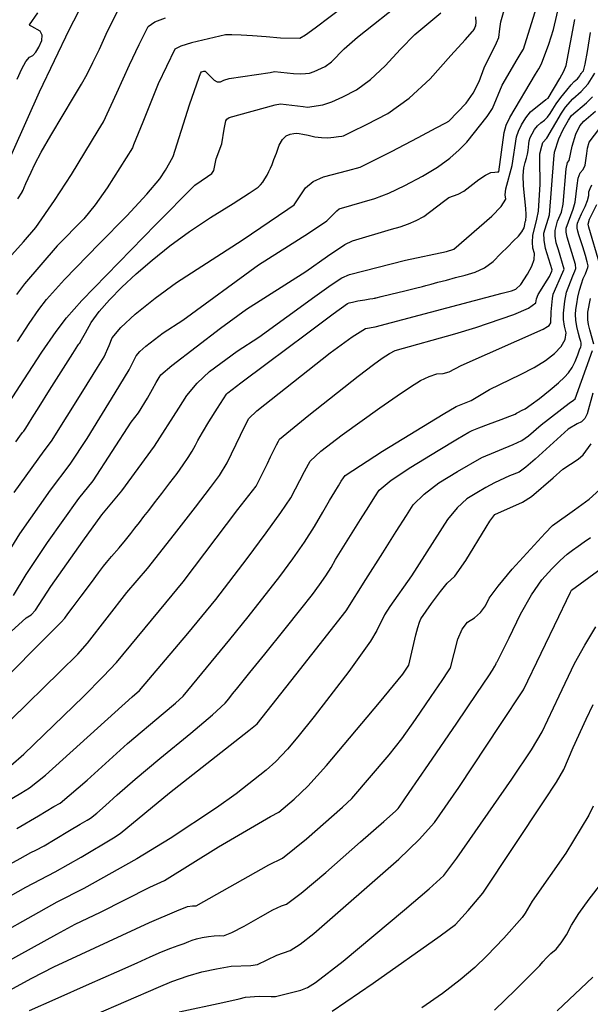
# Model space of a CAD drawing. Extents: x 361922 to 365122, y 1013908 to 1016908.
# Drawn here: x 362458 to 362574, y 1015741 to 1015941 of the extents above; entities that cross this region are included whole.
import ezdxf

# ---------------------------------------------------------------- set-up
doc = ezdxf.new("R2010")
doc.units = 0
doc.header["$LTSCALE"] = 25
doc.header["$MEASUREMENT"] = 0
doc.layers.add('INDEX', color=1, linetype='CONTINUOUS')
doc.layers.add('INTER', color=33, linetype='CONTINUOUS')

msp = doc.modelspace()

# ---------------------------------------------------------------- linework, layer by layer
at = {"layer": 'INDEX', "color": 1, "linetype": 'CONTINUOUS'}
for points in [[(362457.47, 1015904.49), (362458.33, 1015905.84), (362458.39, 1015905.94), (362458.53, 1015906.26), (362458.77, 1015906.81), (362459.11, 1015907.57), (362459.57, 1015908.61), (362460.17, 1015909.92), (362460.9, 1015911.51), (362462.23, 1015913.98), (362464.16, 1015917.32), (362466.7, 1015921.54), (362468.77, 1015925.02), (362470.38, 1015927.78), (362471.51, 1015929.79), (362472.72, 1015932.15), (362474.03, 1015934.85), (362475.42, 1015937.88), (362476.63, 1015940.42), (362477.68, 1015942.47)], [(362457.09, 1015855.22), (362457.91, 1015856.37), (362458.44, 1015857.08), (362458.68, 1015857.37), (362459.08, 1015857.95), (362459.65, 1015858.84), (362460.38, 1015860.03), (362461.81, 1015862.31), (362463.92, 1015865.66), (362466.73, 1015870.1), (362468.64, 1015873.12), (362469.66, 1015874.72), (362469.78, 1015874.91), (362469.87, 1015875.05), (362469.93, 1015875.13), (362469.97, 1015875.16), (362470.38, 1015875.88), (362471.18, 1015877.29), (362472.36, 1015879.38), (362473.98, 1015881.62), (362476.05, 1015884.02), (362478.57, 1015886.58), (362481.46, 1015889.26), (362484.72, 1015892.05), (362488.34, 1015894.96), (362492.29, 1015897.84), (362496.56, 1015900.72), (362501.15, 1015903.57), (362504.37, 1015905.62), (362506.22, 1015906.88), (362506.71, 1015907.35), (362507.17, 1015907.9), (362507.61, 1015908.54), (362508.03, 1015909.27), (362508.41, 1015910), (362508.75, 1015910.72), (362509.04, 1015911.45), (362509.43, 1015912.46), (362509.92, 1015913.76), (362510.51, 1015915.36), (362511.17, 1015916.53), (362511.91, 1015917.27), (362512.73, 1015917.58), (362513.44, 1015917.76), (362514.04, 1015917.82), (362514.52, 1015917.75), (362515.3, 1015917.6), (362516.38, 1015917.37), (362517.75, 1015917.06), (362519.08, 1015916.9), (362520.36, 1015916.89), (362521.59, 1015917.03), (362522.53, 1015917.14), (362523.17, 1015917.22), (362523.5, 1015917.27), (362525.17, 1015918.05), (362528.18, 1015919.57), (362532.51, 1015921.82), (362536.82, 1015924.91), (362541.09, 1015928.82), (362545.33, 1015933.56), (362548.21, 1015936.77), (362549.72, 1015938.44), (362549.86, 1015938.59), (362549.98, 1015938.77), (362550.09, 1015938.98), (362550.18, 1015939.21), (362550.26, 1015939.41), (362550.34, 1015939.56), (362550.4, 1015939.66), (362550.42, 1015940.29), (362550.39, 1015941.44)], [(362456.19, 1015808.49), (362461.48, 1015813.79), (362464.57, 1015816.88), (362465.47, 1015817.76), (362466.28, 1015818.61), (362466.99, 1015819.44), (362467.6, 1015820.26), (362468.71, 1015821.74), (362470.31, 1015823.88), (362472.4, 1015826.68), (362473.85, 1015828.63), (362474.66, 1015829.71), (362474.83, 1015829.94), (362475.45, 1015830.68), (362476.51, 1015831.94), (362478.01, 1015833.71), (362479.3, 1015835.25), (362480.38, 1015836.57), (362481.23, 1015837.65), (362482.13, 1015838.8), (362483.06, 1015840.01), (362484.03, 1015841.28), (362485.23, 1015842.84), (362486.67, 1015844.7), (362488.34, 1015846.85), (362489.79, 1015848.78), (362491.03, 1015850.49), (362492.04, 1015851.98), (362492.87, 1015853.31), (362493.53, 1015854.48), (362494.01, 1015855.49), (362494.91, 1015857.08), (362496.25, 1015859.25), (362498.01, 1015862.01), (362499.2, 1015863.88), (362499.82, 1015864.85), (362499.88, 1015864.94), (362499.92, 1015865), (362499.96, 1015865.05), (362499.99, 1015865.07), (362500.02, 1015865.09), (362500.05, 1015865.11), (362500.07, 1015865.12), (362502.74, 1015867.13), (362508.05, 1015871.12), (362516.01, 1015877.1), (362521.43, 1015881.13), (362524.32, 1015883.22), (362524.66, 1015883.37), (362525.36, 1015883.55), (362526.41, 1015883.76), (362527.83, 1015884), (362528.85, 1015884.17), (362529.49, 1015884.28), (362529.75, 1015884.32), (362529.95, 1015884.35), (362530.09, 1015884.39), (362530.18, 1015884.42), (362531.2, 1015884.67), (362533.14, 1015885.14), (362535.99, 1015885.84), (362538.13, 1015886.37), (362539.55, 1015886.73), (362540.26, 1015886.91), (362541.31, 1015887.19), (362542.69, 1015887.55), (362544.42, 1015888.01), (362546.25, 1015888.5), (362548.19, 1015889.03), (362550.24, 1015889.58), (362552.13, 1015890.5), (362553.86, 1015891.76), (362555.45, 1015893.38), (362556.83, 1015894.78), (362558.02, 1015895.97), (362559.01, 1015896.94), (362559.72, 1015897.82), (362560.15, 1015898.61), (362560.3, 1015899.3), (362560.41, 1015899.79), (362560.48, 1015900.06), (362560.51, 1015900.12), (362560.53, 1015900.34), (362560.56, 1015900.74), (362560.59, 1015901.3), (362560.51, 1015902.55), (362560.33, 1015904.49), (362560.04, 1015907.12), (362559.96, 1015909.22), (362560.08, 1015910.79), (362560.41, 1015911.83), (362560.67, 1015912.76), (362560.85, 1015913.58), (362560.97, 1015914.29), (362561.07, 1015914.97), (362561.15, 1015915.62), (362561.2, 1015916.25), (362561.41, 1015916.94), (362561.78, 1015917.7), (362562.29, 1015918.54), (362562.88, 1015919.27), (362563.54, 1015919.9), (362564.27, 1015920.42), (362564.92, 1015921.06), (362565.48, 1015921.82), (362565.96, 1015922.69), (362566.67, 1015923.77), (362567.62, 1015925.04), (362568.81, 1015926.52), (362569.72, 1015927.59), (362570.34, 1015928.27), (362570.68, 1015928.54), (362570.98, 1015928.83), (362571.23, 1015929.14), (362571.45, 1015929.46), (362571.61, 1015929.71), (362571.71, 1015929.89), (362571.77, 1015930), (362571.86, 1015930.13), (362572, 1015930.28), (362572.19, 1015930.44), (362572.52, 1015931.82), (362573, 1015934.41), (362573.62, 1015938.2)], [(362454.62, 1015768.84), (362457.94, 1015770.69), (362460.11, 1015771.86), (362461.15, 1015772.34), (362462.8, 1015773.24), (362465.07, 1015774.57), (362467.95, 1015776.31), (362470.11, 1015777.6), (362471.53, 1015778.45), (362472.22, 1015778.85), (362473.47, 1015779.84), (362475.28, 1015781.42), (362477.64, 1015783.6), (362481.31, 1015786.77), (362486.28, 1015790.93), (362492.56, 1015796.08), (362496.99, 1015799.82), (362499.56, 1015802.15), (362500.28, 1015803.07), (362501.03, 1015804.03), (362501.81, 1015805.01), (362502.62, 1015806.03), (362504.53, 1015808.41), (362507.55, 1015812.14), (362511.67, 1015817.22), (362514.91, 1015821.25), (362517.24, 1015824.24), (362518.68, 1015826.18), (362519.95, 1015828), (362521.03, 1015829.71), (362521.94, 1015831.29), (362523.24, 1015833.45), (362524.92, 1015836.17), (362526.99, 1015839.46), (362528.66, 1015842.09), (362529.91, 1015844.06), (362530.76, 1015845.37), (362533.17, 1015847.38), (362537.16, 1015850.07), (362542.71, 1015853.45), (362546.65, 1015855.82), (362548.96, 1015857.18), (362549.66, 1015857.52), (362550.98, 1015858.05), (362552.93, 1015858.79), (362555.49, 1015859.71), (362557.3, 1015860.39), (362558.33, 1015860.81), (362558.6, 1015860.97), (362559.03, 1015861.21), (362559.63, 1015861.52), (362560.39, 1015861.91), (362561.6, 1015862.74), (362563.28, 1015864.01), (362565.42, 1015865.73), (362567.11, 1015867.17), (362568.37, 1015868.32), (362569.18, 1015869.2), (362569.9, 1015870.24), (362570.52, 1015871.46), (362571.04, 1015872.84), (362571.42, 1015873.84), (362571.65, 1015874.48), (362571.74, 1015874.74), (362571.76, 1015875), (362571.73, 1015875.26), (362571.64, 1015875.52), (362571.46, 1015876.16), (362571.19, 1015877.18), (362570.84, 1015878.59), (362570.63, 1015879.87), (362570.58, 1015881.03), (362570.68, 1015882.05), (362570.85, 1015883.21), (362571.09, 1015884.51), (362571.41, 1015885.94), (362571.77, 1015887.21), (362572.16, 1015888.31), (362572.59, 1015889.26), (362572.89, 1015890), (362573.07, 1015890.54), (362573.13, 1015890.89), (362572.98, 1015891.7), (362572.62, 1015892.98), (362572.05, 1015894.73), (362571.6, 1015896.14), (362571.27, 1015897.19), (362571.04, 1015897.9), (362570.93, 1015898.53), (362570.92, 1015899.07), (362571.02, 1015899.54), (362571.32, 1015900.34), (362571.83, 1015901.47), (362572.54, 1015902.94), (362573.02, 1015904.17), (362573.28, 1015905.16), (362573.32, 1015905.9), (362573.53, 1015906.61), (362573.91, 1015907.31)], [(362459.87, 1015739.82), (362465.03, 1015742.14), (362472, 1015745.2), (362477.54, 1015747.66), (362481.65, 1015749.5), (362484.33, 1015750.74), (362486.61, 1015751.73), (362488.51, 1015752.48), (362490.01, 1015752.98), (362491.24, 1015753.42), (362492.19, 1015753.79), (362492.86, 1015754.09), (362493.75, 1015754.36), (362494.85, 1015754.61), (362496.16, 1015754.82), (362497.32, 1015754.95), (362498.33, 1015755.01), (362499.18, 1015754.99), (362500.86, 1015755.62), (362503.36, 1015756.9), (362506.68, 1015758.83), (362509.22, 1015760.22), (362510.97, 1015761.06), (362511.95, 1015761.36), (362514.94, 1015763.62), (362519.96, 1015767.83), (362527, 1015774.01), (362531.72, 1015778.15), (362534.1, 1015780.26), (362534.17, 1015780.32), (362534.23, 1015780.39), (362534.29, 1015780.46), (362534.34, 1015780.53), (362534.45, 1015780.65), (362534.6, 1015780.83), (362534.8, 1015781.07), (362536.85, 1015784.03), (362540.76, 1015789.72), (362546.52, 1015798.13), (362550.6, 1015804.12), (362553, 1015807.7), (362553.72, 1015808.85), (362554.21, 1015809.67), (362554.47, 1015810.16), (362554.5, 1015810.31), (362554.55, 1015810.43), (362554.62, 1015810.52), (362554.71, 1015810.57), (362555.54, 1015812.21), (362557.12, 1015815.42), (362559.45, 1015820.21), (362561.67, 1015824.14), (362563.78, 1015827.2), (362565.79, 1015829.41), (362567.49, 1015831.14), (362568.88, 1015832.4), (362569.95, 1015833.18), (362571.11, 1015834.01), (362572.33, 1015834.87), (362573.63, 1015835.78)], [(362554.14, 1015739.88), (362558.42, 1015744.04), (362561.48, 1015747.06), (362563.32, 1015748.95), (362563.93, 1015749.7), (362564.69, 1015750.51), (362565.6, 1015751.37), (362566.66, 1015752.28), (362567.7, 1015753.54), (362568.73, 1015755.15), (362569.75, 1015757.11), (362571.29, 1015759.53), (362573.36, 1015762.4), (362575.95, 1015765.74)]]:
    msp.add_lwpolyline(points, dxfattribs=at)
at = {"layer": 'INTER', "color": 33, "linetype": 'CONTINUOUS'}
for points in [[(362456.61, 1015824.02), (362459.14, 1015828.25), (362463.52, 1015834.78), (362469.88, 1015843.67), (362472.76, 1015847.28), (362480.5, 1015859.18), (362481.92, 1015861.07), (362483.76, 1015864.05), (362484.77, 1015865.85), (362485.57, 1015867.24), (362486.14, 1015868.23), (362486.5, 1015868.8), (362488.69, 1015870.67), (362498.57, 1015878.27), (362503.86, 1015882.07), (362515.9, 1015889.77), (362520.3, 1015892.85), (362523.83, 1015895.22), (362525.34, 1015895.99), (362533.29, 1015898.31), (362535.03, 1015898.81), (362536.7, 1015899.41), (362538.29, 1015900.11), (362539.82, 1015900.92), (362543.8, 1015903.95), (362544.92, 1015904.76), (362546.79, 1015905.46), (362547.92, 1015906.05), (362550.97, 1015908.39), (362552.34, 1015909.32), (362553.41, 1015909.82), (362554.21, 1015909.89), (362554.74, 1015909.94), (362555.01, 1015909.97), (362556.1, 1015917.92), (362556.53, 1015919.44), (362557.25, 1015921.02), (362562.47, 1015929.75), (362563.14, 1015930.87), (362563.72, 1015931.86), (362565.21, 1015935.84), (362566.13, 1015938.84), (362567.66, 1015945.57)], [(362453.74, 1015908.15), (362461.88, 1015926.22), (362467.96, 1015938.92), (362470.68, 1015944.11)], [(362456.75, 1015844.91), (362462.83, 1015853.35), (362464.29, 1015855.34), (362470.65, 1015865.5), (362473.66, 1015870.27), (362474.98, 1015872.43), (362476.02, 1015874.73), (362476.61, 1015876.27), (362478.35, 1015878.38), (362481.26, 1015881.07), (362485.33, 1015884.34), (362489.68, 1015887.53), (362502.99, 1015896.12), (362512.23, 1015902.42), (362513.52, 1015903.28), (362515.85, 1015906.71), (362517.37, 1015907.97), (362519.5, 1015908.96), (362524.4, 1015910.24), (362526.9, 1015910.93), (362533.26, 1015914.06), (362538.66, 1015916.91), (362542.35, 1015918.86), (362544.3, 1015919.89), (362544.88, 1015920.27), (362548.38, 1015923.91), (362549.81, 1015925.93), (362551.04, 1015928.31), (362552.08, 1015931.03), (362554.58, 1015936.15), (362555.05, 1015937.22), (362555.22, 1015938.99), (362555.45, 1015940.39), (362556.7, 1015944.93)], [(362523.84, 1015943.72), (362517.76, 1015939.11), (362515.81, 1015937.72), (362514.66, 1015937.03), (362510.78, 1015937.07), (362507.83, 1015937.32), (362505.07, 1015937.54), (362502.78, 1015937.67), (362500.89, 1015937.78), (362499.62, 1015937.79), (362492.7, 1015936.16), (362490.54, 1015935.47), (362489.31, 1015934.85), (362485.97, 1015927.79), (362482.82, 1015920.01), (362480.92, 1015915.44), (362480.73, 1015914.84), (362475.62, 1015906.72), (362473.18, 1015903.27), (362470.84, 1015900.41), (362465.46, 1015894.92), (362458.81, 1015887.27), (362457.18, 1015885.06)], [(362457.38, 1015875.56), (362459.77, 1015879.21), (362461.75, 1015882.04), (362463.32, 1015884.05), (362466.93, 1015888.09), (362474.01, 1015895.34), (362479.58, 1015901.03), (362483.66, 1015905.42), (362486.28, 1015908.52), (362487.42, 1015910.33), (362488.32, 1015911.86), (362488.98, 1015913.1), (362492.31, 1015923.53), (362494.27, 1015929.19), (362494.52, 1015929.88), (362494.7, 1015930.26), (362495.18, 1015930.4), (362495.48, 1015930.38), (362497.28, 1015928.57), (362497.9, 1015928.21), (362498.57, 1015928.2), (362499.28, 1015928.56), (362500.36, 1015928.91), (362508.68, 1015930.1), (362509.54, 1015930.3), (362513.41, 1015929.93), (362514.74, 1015929.86), (362515.81, 1015929.89), (362516.63, 1015930), (362517.57, 1015930.29), (362519.83, 1015931.36), (362521.07, 1015932.27), (362523.68, 1015934.95), (362526.36, 1015937.31), (362535.79, 1015944.69)], [(362452.8, 1015858.74), (362458.68, 1015867.74), (362462.35, 1015873.36), (362465.24, 1015877.55), (362467.35, 1015880.33), (362470.47, 1015883.88), (362485.47, 1015899.29), (362493.41, 1015907.23), (362495.95, 1015909.01), (362496.85, 1015909.63), (362497.21, 1015910.23), (362497.68, 1015912.59), (362498.88, 1015915.64), (362499.36, 1015918.65), (362499.68, 1015920.33), (362499.84, 1015920.66), (362500.34, 1015921), (362509.67, 1015923.59), (362510.74, 1015923.74), (362515.32, 1015923.22), (362516.25, 1015923.11), (362519.37, 1015923.54), (362521.14, 1015924.14), (362523.41, 1015925.16), (362526.17, 1015926.59), (362529.04, 1015928.69), (362532, 1015931.46), (362535.07, 1015934.88), (362537.97, 1015937.82), (362543.25, 1015942.23)], [(362455.74, 1015833.04), (362457.91, 1015836.52), (362464.11, 1015845.4), (362468.07, 1015850.64), (362471.52, 1015855.89), (362477.25, 1015865.15), (362480.09, 1015869.8), (362481.5, 1015872.61), (362482.23, 1015873.49), (362483.44, 1015874.62), (362486.95, 1015877.31), (362490.92, 1015879.88), (362506.27, 1015891.08), (362516.44, 1015897.55), (362520.14, 1015900.04), (362522.21, 1015902.05), (362522.68, 1015902.43), (362529.87, 1015904.56), (362532.71, 1015905.66), (362535.94, 1015907.17), (362539.57, 1015909.09), (362542.62, 1015910.94), (362545.09, 1015912.72), (362546.97, 1015914.43), (362548.53, 1015916), (362552.7, 1015921.16), (362553.74, 1015922.82), (362555.7, 1015927.53), (362558.73, 1015932.76), (362559.59, 1015934.09), (362560.07, 1015934.85), (362562.66, 1015943.33)], [(362457.32, 1015928.77), (362458.26, 1015930.84), (362459.1, 1015932.32), (362459.84, 1015933.22), (362460.49, 1015933.55), (362461.12, 1015934.22), (362461.74, 1015935.24), (362462.36, 1015936.61), (362462.44, 1015937.69), (362461.98, 1015938.5), (362460.31, 1015939.42), (362459.94, 1015939.65), (362459.84, 1015939.82), (362461.53, 1015942.24)], [(362456.1, 1015816.7), (362459.14, 1015819.46), (362460.21, 1015820.08), (362461.04, 1015821.02), (362464.18, 1015825.86), (362470.69, 1015835.01), (362474.52, 1015840.35), (362478.54, 1015845.28), (362485.21, 1015854.34), (362490.15, 1015862.02), (362491.77, 1015864.61), (362493.84, 1015867.08), (362496.34, 1015869.44), (362501.94, 1015873.58), (362506.39, 1015876.45), (362517.69, 1015884.64), (362521.06, 1015887.07), (362523.2, 1015888.49), (362524.77, 1015889.15), (362536.12, 1015892.06), (362544.4, 1015893.77), (362545.93, 1015894.25), (362553.64, 1015900.95), (362555.54, 1015902.93), (362556.44, 1015904.39), (362556.34, 1015905.31), (362556.45, 1015906.51), (362557.76, 1015911.26), (362558.65, 1015917.08), (362559, 1015918.24), (362559.61, 1015919.52), (362560.48, 1015920.91), (362561.46, 1015922.13), (362564.6, 1015924.64), (362565.01, 1015924.94), (362567.4, 1015928.92), (362568.2, 1015930.42), (362568.72, 1015931.56), (362570.47, 1015940.86)], [(362456.25, 1015893.14), (362458.66, 1015895.76), (362461.1, 1015898.69), (362464.94, 1015904.18), (362468.37, 1015909.44), (362473.8, 1015918.37), (362474.83, 1015920.08), (362477.55, 1015925.97), (362480.15, 1015931.66), (362482.09, 1015935.8), (362483.34, 1015938.39), (362483.93, 1015939.44), (362485.29, 1015940.38), (362487.43, 1015941.22)], [(362449.44, 1015792.36), (362466.05, 1015808.61), (362469.63, 1015812.1), (362471.64, 1015814.37), (362479.56, 1015824.6), (362483.76, 1015829.5), (362489.26, 1015836.48), (362493.53, 1015841.96), (362496.57, 1015845.92), (362498.41, 1015848.35), (362499.94, 1015850.94), (362502.67, 1015856.54), (362503.72, 1015858.74), (362504.32, 1015859.95), (362505.93, 1015861.46), (362520.84, 1015873.22), (362525.26, 1015876.48), (362527.98, 1015878.19), (362529.98, 1015878.55), (362555.71, 1015885.32), (362557.6, 1015885.82), (362558.47, 1015886.19), (362559.48, 1015887.12), (362560.87, 1015889.23), (362561.75, 1015890.8), (362562.22, 1015892.2), (362562.29, 1015893.43), (362561.96, 1015894.49), (362561.84, 1015895.69), (362561.95, 1015897.03), (362562.75, 1015900.34), (362563.08, 1015901.98), (362563.4, 1015907.46), (362563.37, 1015912.41), (362563.38, 1015913.62), (362563.73, 1015915.2), (362563.94, 1015915.89), (362564.76, 1015916.78), (362567.77, 1015921.87), (362568.56, 1015923.05), (362570.05, 1015924.77), (362571.75, 1015926.25), (362573.17, 1015927.79), (362574.54, 1015930.01)], [(362456.05, 1015789.52), (362458.69, 1015791.79), (362470.8, 1015803.54), (362474.82, 1015807.59), (362477.47, 1015810.42), (362487.51, 1015822.52), (362491.02, 1015826.76), (362502.11, 1015841.45), (362505.06, 1015845.26), (362505.79, 1015846.22), (362507.46, 1015849.47), (362508.1, 1015850.79), (362508.75, 1015852.15), (362509.41, 1015853.53), (362509.94, 1015854.59), (362510.33, 1015855.32), (362510.57, 1015855.72), (362516.48, 1015860.61), (362526.53, 1015868.5), (362529.62, 1015870.85), (362531.4, 1015872.13), (362532.87, 1015873.08), (362534.03, 1015873.7), (362546.13, 1015877.1), (362550.36, 1015878.35), (362558.11, 1015881.05), (362561.03, 1015882.33), (362562.54, 1015883.38), (362562.65, 1015884.19), (362562.98, 1015885.08), (362564.85, 1015888), (362565.28, 1015888.76), (362565.76, 1015889.82), (362565.87, 1015890.09), (362564.51, 1015894.44), (362564.21, 1015896.09), (362564.19, 1015897.54), (362565.32, 1015901.25), (362566.19, 1015912.51), (362566.33, 1015913.93), (362567.18, 1015916.64), (362568.06, 1015918.55), (362569.14, 1015920.48), (362569.75, 1015921.36), (362572.82, 1015923.96), (362574.05, 1015925.17)], [(362455.42, 1015782.37), (362458.09, 1015783.93), (362459.88, 1015784.96), (362463.11, 1015787.53), (362480.69, 1015803.44), (362482.19, 1015804.72), (362491.95, 1015816.3), (362497.61, 1015823.21), (362503.97, 1015831.5), (362507.88, 1015836.76), (362510.83, 1015840.87), (362512.83, 1015843.83), (362515.65, 1015849.15), (362516.4, 1015850.63), (362516.78, 1015851.26), (362518.92, 1015853.27), (362523.24, 1015856.59), (362530.89, 1015862.1), (362534.39, 1015864.53), (362537.14, 1015866.37), (362539.14, 1015867.61), (362540.91, 1015868.47), (362542.43, 1015868.95), (362543.72, 1015869.04), (362544.97, 1015869.36), (362547.38, 1015870.67), (362564.03, 1015878.07), (362564.92, 1015878.56), (362565.23, 1015878.81), (362565.6, 1015879.3), (362565.67, 1015881.56), (362565.93, 1015884.24), (362566.07, 1015885.16), (362568.01, 1015889.6), (362568.27, 1015890.22), (362567.16, 1015894.11), (362566.69, 1015895.59), (362566.45, 1015896.91), (362566.43, 1015898.05), (362566.93, 1015899.98), (362567.73, 1015901.81), (362568.07, 1015903.38), (362568.66, 1015910.58), (362568.95, 1015911.83), (362569.29, 1015912.25), (362569.93, 1015915.17), (362570.68, 1015917.58), (362571.49, 1015919.32), (362572.26, 1015920.27), (362574.66, 1015922.29)], [(362457.26, 1015776.76), (362461.69, 1015779.34), (362464.81, 1015781.19), (362466.05, 1015781.91), (362471.53, 1015786.52), (362479.75, 1015793.98), (362486.97, 1015800.05), (362489.48, 1015802.19), (362491.01, 1015803.6), (362500.46, 1015815.06), (362504.19, 1015819.67), (362510.61, 1015827.87), (362513.28, 1015831.47), (362515.63, 1015834.85), (362517.64, 1015838.01), (362519.33, 1015840.95), (362520.7, 1015843.31), (362521.76, 1015845.07), (362522.49, 1015846.24), (362523.09, 1015847.18), (362523.53, 1015847.88), (362523.84, 1015848.35), (362531.46, 1015853.28), (362543.75, 1015860.77), (362546.35, 1015862.33), (362549.44, 1015863.57), (362553.16, 1015865.81), (362559.41, 1015868.84), (362562.2, 1015870.26), (362564.51, 1015871.68), (362566.34, 1015873.11), (362567.67, 1015874.55), (362568.46, 1015875.95), (362568.68, 1015877.32), (362568.34, 1015878.66), (362568.16, 1015879.98), (362568.12, 1015881.29), (362568.39, 1015883.73), (362568.74, 1015885.55), (362570.06, 1015888.89), (362570.45, 1015889.8), (362570.67, 1015890.38), (362570.6, 1015891.19), (362569.57, 1015894.51), (362568.87, 1015896.74), (362568.69, 1015897.71), (362568.68, 1015898.56), (362570.13, 1015902.38), (362570.54, 1015903.78), (362570.89, 1015907.2), (362571.14, 1015908.65), (362571.56, 1015909.73), (362572.14, 1015910.43), (362572.56, 1015911.33), (362572.9, 1015913.71), (362573.02, 1015914.74), (362573.33, 1015916), (362576.61, 1015920.27)], [(362575.55, 1015891.15), (362573.32, 1015898.74), (362573.17, 1015899.34), (362573.43, 1015900.33), (362574.91, 1015903.36)], [(362574.27, 1015875), (362573.49, 1015877.92), (362573.23, 1015878.96), (362573.08, 1015879.91), (362573.11, 1015881.52), (362573.63, 1015884.3)], [(362445.05, 1015756.9), (362459.08, 1015764.82), (362465.03, 1015767.92), (362470.32, 1015770.93), (362476.86, 1015774.87), (362478.25, 1015775.71), (362488.25, 1015783.99), (362504.36, 1015796.65), (362506.01, 1015797.97), (362513.86, 1015807.9), (362520.33, 1015816.16), (362523.07, 1015819.6), (362524.09, 1015820.89), (362528.09, 1015827.27), (362531.49, 1015832.68), (362534.23, 1015837), (362536.29, 1015840.24), (362537.68, 1015842.4), (362539.87, 1015844.6), (362542.85, 1015846.85), (362546.63, 1015849.16), (362551.57, 1015852.03), (362557.96, 1015854.62), (362559.67, 1015855.45), (362561.06, 1015856.38), (362563.59, 1015858.65), (362569.31, 1015863.03), (362570.19, 1015863.67), (362570.53, 1015863.9), (362574, 1015873.74)], [(362574.09, 1015865.04), (362572.95, 1015860.85), (362572.47, 1015859.92), (362571.78, 1015859.24), (362570.89, 1015858.83), (362569.09, 1015857.73), (362562.43, 1015851.7), (362560.52, 1015850.05), (362559.14, 1015849.06), (362557.17, 1015848.28), (362554.18, 1015846.87), (362552.43, 1015845.94), (362550.56, 1015844.86), (362548.55, 1015843.64), (362546.57, 1015841.82), (362544.6, 1015839.42), (362537.33, 1015828.02), (362532.94, 1015821.77), (362531.83, 1015820.07), (362530.29, 1015816.91), (362529.01, 1015814.75), (362524.58, 1015808.6), (362517.56, 1015799.45), (362514.27, 1015795.31), (362512.14, 1015792.82), (362509.82, 1015790.33), (362507.88, 1015788.61), (362501.74, 1015783.76), (362497.79, 1015780.92), (362488.39, 1015774.73), (362481.59, 1015770.6), (362470.9, 1015764.54), (362465.38, 1015761.79), (362448.79, 1015752.49)], [(362445.39, 1015744.29), (362465.41, 1015755.32), (362469.1, 1015757.33), (362474.23, 1015759.75), (362484.28, 1015764.82), (362487.2, 1015766.2), (362498.2, 1015773.02), (362508.73, 1015779.19), (362510.41, 1015780.08), (362513.54, 1015782.71), (362516.29, 1015785.35), (362520.09, 1015789.54), (362530.84, 1015802.32), (362535.55, 1015808.05), (362536.5, 1015809.44), (362536.8, 1015809.89), (362538.22, 1015816.04), (362538.6, 1015817.5), (362538.94, 1015818.59), (362539.24, 1015819.29), (362541.36, 1015822.4), (362543.18, 1015824.8), (362544.58, 1015826.52), (362546.13, 1015827.94), (362548.36, 1015831.1), (362552.46, 1015837.89), (362553.24, 1015839.08), (362553.83, 1015839.93), (362554.24, 1015840.43), (362559.82, 1015842.95), (362561.65, 1015844.1), (362566.04, 1015847.9), (362568.04, 1015849.61), (362571.1, 1015851.7), (362572.16, 1015852.52), (362573.73, 1015854.78)], [(362451.04, 1015741.39), (362460.35, 1015746.36), (362464.77, 1015748.69), (362484.19, 1015757.66), (362489.74, 1015760.06), (362491.92, 1015760.89), (362492.9, 1015761.03), (362493.63, 1015761.04), (362508.41, 1015769.38), (362511.17, 1015770.72), (362516.02, 1015774.63), (362523.33, 1015781.09), (362525.2, 1015782.81), (362532.82, 1015791.69), (362535.33, 1015794.95), (362538.16, 1015798.88), (362541.31, 1015803.49), (362543.55, 1015806.78), (362544.86, 1015808.74), (362545.26, 1015809.37), (362546.73, 1015815.15), (362547.57, 1015817.16), (362548.7, 1015818.6), (362550.12, 1015819.47), (362551.33, 1015820.57), (362552.31, 1015821.9), (362553.06, 1015823.45), (362554.88, 1015825.93), (362557.76, 1015829.34), (362564.43, 1015836.63), (362565.92, 1015838.2), (362570.38, 1015841.4), (362573.39, 1015843.58), (362575.53, 1015845.51)], [(362466.34, 1015736.03), (362486.02, 1015744.53), (362488.72, 1015745.7), (362492, 1015746.85), (362494.78, 1015747.65), (362497.78, 1015748.29), (362500.73, 1015748.8), (362504.73, 1015748.94), (362506.08, 1015749.16), (362510.02, 1015751.06), (362512.72, 1015752), (362514.77, 1015753.29), (362517.53, 1015755.44), (362534.76, 1015770.55), (362538.89, 1015774.52), (362541.98, 1015777.94), (362546.95, 1015785.09), (362555.39, 1015797.82), (362560.05, 1015804.9), (362567.22, 1015819.77), (362568.76, 1015822.97), (362569.57, 1015824.66), (362569.8, 1015825.07), (362578.53, 1015831.5)], [(362490.17, 1015739.52), (362499.08, 1015741.45), (362502.35, 1015742.22), (362503.67, 1015742.51), (362506.41, 1015742.74), (362508.84, 1015742.67), (362509.74, 1015742.64), (362514.89, 1015743.92), (362516.22, 1015744.51), (362517.85, 1015745.52), (362523.44, 1015749.86), (362535.88, 1015760.21), (362540.9, 1015764.52), (362543.85, 1015767.21), (362546.52, 1015770.71), (362557.68, 1015786.78), (362561.65, 1015792.72), (362563.85, 1015796.35), (362567.26, 1015803.68), (362570.4, 1015810.22), (362572.45, 1015813.94), (362574.74, 1015817.64)], [(362521.22, 1015739.67), (362529.56, 1015745.39), (362543.17, 1015754.99), (362546.25, 1015757.25), (362548.79, 1015760.08), (362551.77, 1015763.65), (362564.25, 1015782.35), (362566.71, 1015786.12), (362568.21, 1015788.69), (362570.11, 1015793.2), (362572.77, 1015798.92), (362574.16, 1015801.87)], [(362574.17, 1015781.27), (362573.28, 1015779.43), (362568.6, 1015771.76), (362561.78, 1015761.97), (362560.36, 1015759.55), (362559.79, 1015758.66), (362556.06, 1015754.51), (362552.63, 1015750.93), (362550.19, 1015748.57), (362547.18, 1015746.02), (362543.6, 1015743.29), (362539.44, 1015740.37)], [(362566.86, 1015739.72), (362574.1, 1015746.59)]]:
    msp.add_lwpolyline(points, dxfattribs=at)

doc.saveas('drawing.dxf')
